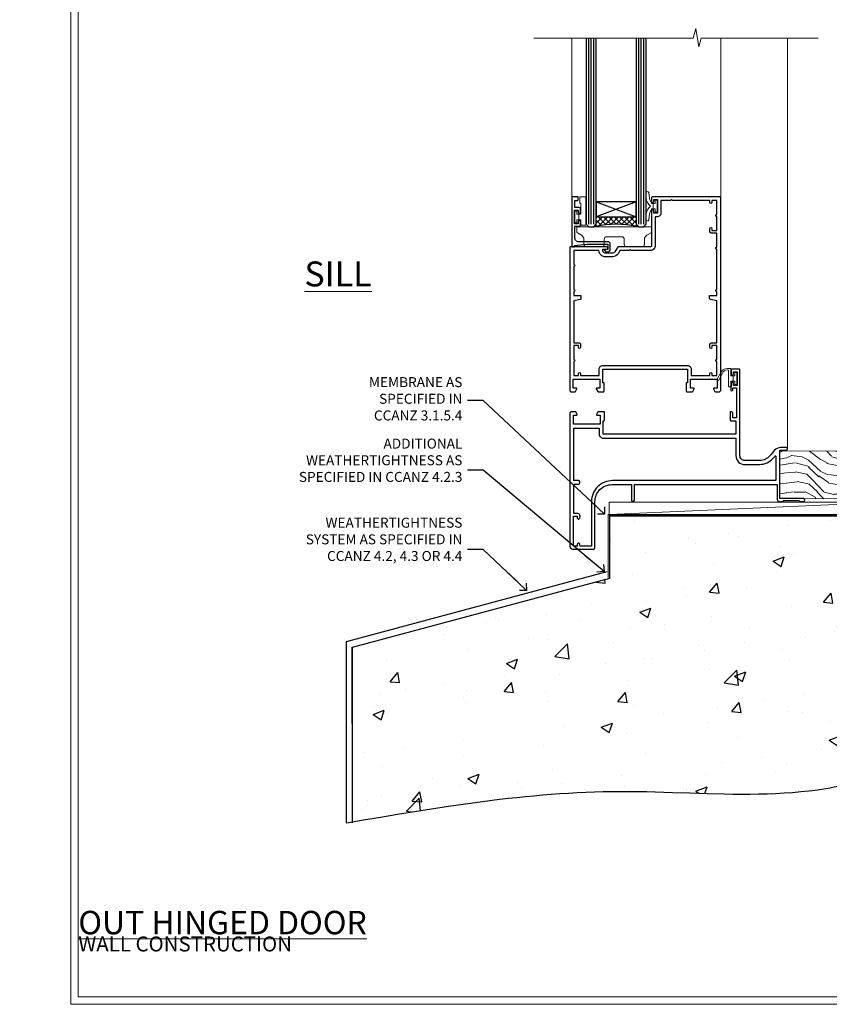
# Model space of a CAD drawing. Units: millimetres. Extents: x -1747 to 725438, y 10388 to 14293.
# Drawn here: x 7177 to 7501, y 11997 to 12391 of the extents above; entities that cross this region are included whole.
import ezdxf
from ezdxf import colors
from ezdxf.entities.mleader import LeaderData, LeaderLine
from ezdxf.math import Vec2, Vec3

# ---------------------------------------------------------------- set-up
doc = ezdxf.new("R2010")
doc.units = ezdxf.units.MM
doc.linetypes.add('CENTER', pattern=[2, 1.25, -0.25, 0.25, -0.25])
doc.linetypes.add('Dashed', pattern=[564.444447, 282.222223, -282.222223])
doc.layers.add('Aluminium Systems Ltd Joinery Detail', color=7, linetype='Continuous')
doc.layers.add('Aluminium Systems Ltd Notes', color=7, linetype='Continuous')
doc.layers.add('HARDWARE', color=8, linetype='Continuous', lineweight=5)
doc.layers.add('No Print', color=7, linetype='Continuous', plot=False)
doc.styles.add('ASL TXT 50', font='romans.shx', dxfattribs={"height": 100})
doc.styles.get("Standard").update_dxf_attribs({"font": 'arial.ttf'})

# ---------------------------------------------------------------- blocks, each defined once
blk = doc.blocks.new('Precast Wall Cladding Title')
at = {"layer": 'Aluminium Systems Ltd Joinery Detail', "lineweight": 5, "insert": (-259.17, 6.46), "char_height": 9.375, "width": 553.0825, "attachment_point": 1, "style": 'ASL TXT 50'}
blk.add_mtext('\\pi209.91303;{\\fArial|b0|i0|c0|p34;\\H0.64x;PRECAST WALL CONSTRUCTION}', dxfattribs=at)
blk = doc.blocks.new('Page Layout')
at = {"layer": 'Aluminium Systems Ltd Joinery Detail', "color": 8, "lineweight": 5}
blk.add_lwpolyline([(0, 730.13), (0, 0), (553.08, 0), (553.08, 730.13)], close=True, dxfattribs=at)
blk = doc.blocks.new('Title F1 Masonry Open Out Door')
at = {"layer": 'Aluminium Systems Ltd Joinery Detail', "lineweight": 5, "insert": (0, 50.03), "char_height": 9.375, "width": 553.0825, "attachment_point": 1, "style": 'ASL TXT 50'}
blk.add_mtext('\\pi193.98883;{\\fArial|b0|i0|c0|p34;\\LOPEN OUT HINGED DOOR}', dxfattribs=at)
blk = doc.blocks.new('_Open90')
at = {"color": 0, "linetype": 'ByBlock', "lineweight": -2}
for p, q in [((0, 0), (-2.44, 0)), ((-0.5, 0.5), (0, 0)), ((0, 0), (-0.5, -0.5))]:
    blk.add_line(p, q, dxfattribs=at)
blk = doc.blocks.new('Title F1 STD Masonry Full Height Window')
at = {"layer": 'Aluminium Systems Ltd Joinery Detail', "lineweight": 5, "insert": (0, 50.03), "char_height": 9.375, "width": 553.0825, "attachment_point": 1, "style": 'ASL TXT 50'}
blk.add_mtext('\\pi116.6259;{\\fArial|b0|i0|c0|p34;\\LFULL HEIGHT FIXED WINDOW - STANDARD FRAME}', dxfattribs=at)
blk = doc.blocks.new('45mm Strapping Floor')
at = {"layer": 'Aluminium Systems Ltd Joinery Detail'}
h = blk.add_hatch(dxfattribs=at)
h.set_pattern_fill('AR-CONC', color=256, scale=0.25)
h.set_pattern_definition([(50, (-7461.36, 214.594), (45.54617, -3.98477), [4.7625, -52.3875]), (355, (-7461.36, 214.594), (-8.81086, 47.7642), [3.81, -41.91015]), (100.45144, (-7457.564, 214.26), (36.7353, 43.77944), [4.0475, -44.52256]), (46.1842, (-7461.36, 227.294), (67.76976, -10.5106), [7.14375, -78.58125]), (96.6356, (-7455.71, 226.42), (59.35103, 61.85653), [6.07126, -66.7839]), (351.1842, (-7461.36, 227.294), (59.35103, 61.8565), [5.715, -62.86493]), (21, (-7455.01, 224.12), (37.9036, -25.5663), [4.7625, -52.3875]), (326, (-7455.01, 224.12), (15.4505, 46.047), [3.81, -41.91]), (71.45144, (-7451.85, 221.99), (53.3541, 20.4807), [4.0475, -44.52248]), (37.5, (-7461.36, 214.594), (0.77215, 21.13876), [0, -41.402, 0, -42.545, 0, -42.06875]), (7.5, (-7461.36, 214.594), (16.704916, 25.045144), [0, -24.257, 0, -40.4495, 0, -16.03375]), (327.5, (-7475.52, 214.594), (33.89765, -1.432186), [0, -15.875, 0, -49.53, 0, -65.7225]), (317.5, (-7481.87, 214.594), (37.0323, 6.35662), [0, -20.6375, 0, -32.893, 0, -46.6725])])
edge = h.paths.add_edge_path()
edge.add_spline(control_points=[(-151.8, -112.64), (-116.37, -106.55), (-45.44, -94.6), (54.58, -109.78), (120.85, -51.87), (125.21, -9.2), (127.14, 9.76)], knot_values=[2.267613, 2.267613, 2.267613, 2.267613, 110.457271, 218.713228, 288.576299, 344.497426, 344.497426, 344.497426, 344.497426], degree=3, periodic=0)
edge.add_line((127.14, 9.76), (-48.8, 9.76))
edge.add_line((-48.8, 9.76), (-48.8, -15.24))
edge.add_line((-48.8, -15.24), (-151.8, -42.83))
edge.add_line((-151.8, -42.83), (-151.8, -112.64))
at = {"layer": 'Aluminium Systems Ltd Joinery Detail', "linetype": 'Dashed'}
for p, q in [((-154.03, -40.41, -1), (-49.68, -12.45, -1)), ((-154.03, -113.03, -1), (-154.03, -40.41, -1))]:
    blk.add_line(p, q, dxfattribs=at)
at = {"layer": 'Aluminium Systems Ltd Joinery Detail', "linetype": 'Dashed', "lineweight": 5, "ltscale": 0.01, "const_width": 0.25, "elevation": -0.75}
blk.add_lwpolyline([(127.12, 9.9), (-48.93, 9.9), (-48.93, -15.14), (-151.94, -42.73), (-151.94, -73.36)], dxfattribs=at)
at = {"layer": 'Aluminium Systems Ltd Joinery Detail', "linetype": 'Dashed', "elevation": -1}
for points in [[(72.2, 9.76), (-48.8, 9.76), (-48.8, -15.24), (-151.8, -42.83), (-151.8, -113.03)], [(127.14, 9.76), (127.14, 9.76), (-48.8, 9.76)]]:
    blk.add_lwpolyline(points, dxfattribs=at)
at = {"layer": 'Aluminium Systems Ltd Joinery Detail', "linetype": 'CENTER', "lineweight": 5, "ltscale": 3, "const_width": 0.5, "elevation": 1}
blk.add_lwpolyline([(127.12, 10.3), (-49.31, 10.3), (-49.31, -14.83)], dxfattribs=at)
at = {"layer": 'Aluminium Systems Ltd Joinery Detail', "linetype": 'Dashed'}
blk.add_spline([(-154.03, -113.03, -1), (-44.29, -100.45, -1), (63.64, -92.04, -1), (115.16, -44.86, -1), (127.14, 9.76, -1)], degree=3, dxfattribs=at)
blk = doc.blocks.new('WS8G75Csk')
at = {"linetype": 'CENTER'}
blk.add_line((0, 1.5), (0, -65.56), dxfattribs=at)
for p, q in [((-3.67, -0.43), (3.67, -0.43)), ((-1.49, -3.02), (1.49, -3.02)), ((-2.05, -22.17), (0.75, -21.35)), ((-2.05, -24.56), (2.05, -23.37)), ((-1.49, -24.15), (1.49, -22.95)), ((-2.05, -26.95), (2.05, -25.76)), ((-1.49, -24.98), (1.49, -23.78)), ((-1.49, -26.54), (1.49, -25.34)), ((-1.49, -27.37), (1.49, -26.17)), ((-2.05, -29.35), (2.05, -28.15)), ((-2.05, -31.74), (2.05, -30.54)), ((-1.49, -28.93), (1.49, -27.74)), ((-1.49, -29.76), (1.49, -28.56)), ((-1.49, -31.32), (1.49, -30.13)), ((-1.49, -32.15), (1.49, -30.95)), ((-2.05, -34.13), (2.05, -32.93)), ((-2.05, -36.52), (2.05, -35.32)), ((-1.49, -33.71), (1.49, -32.52)), ((-1.49, -34.54), (1.49, -33.35)), ((-1.49, -36.11), (1.49, -34.91)), ((-2.05, -38.91), (2.05, -37.72)), ((-1.49, -36.93), (1.49, -35.74)), ((-1.49, -38.5), (1.49, -37.3)), ((-1.49, -39.33), (1.49, -38.13)), ((-2.05, -41.3), (2.05, -40.11)), ((-2.05, -43.7), (2.05, -42.5)), ((-1.49, -40.89), (1.49, -39.69)), ((-1.49, -41.72), (1.49, -40.52)), ((-1.49, -43.28), (1.49, -42.09)), ((-1.49, -44.11), (1.49, -42.91)), ((-2.05, -46.09), (2.05, -44.89)), ((-2.05, -48.48), (2.05, -47.28)), ((-1.49, -45.67), (1.49, -44.48)), ((-1.49, -46.5), (1.49, -45.3)), ((-1.49, -48.06), (1.49, -46.87)), ((-2.05, -50.87), (2.05, -49.67)), ((-1.49, -48.89), (1.49, -47.7)), ((-1.49, -50.46), (1.49, -49.26)), ((-1.49, -51.28), (1.49, -50.09)), ((-2.05, -53.26), (2.05, -52.07)), ((-2.05, -55.65), (2.05, -54.46)), ((-1.49, -52.85), (1.49, -51.65)), ((-1.49, -53.68), (1.49, -52.48)), ((-1.49, -55.24), (1.49, -54.04)), ((-1.49, -56.07), (1.49, -54.87)), ((-2.05, -58.05), (2.05, -56.85)), ((-1.49, -57.63), (1.49, -56.44)), ((-1.49, -58.46), (1.49, -57.26)), ((-1.12, -59.87), (1.39, -58.87)), ((-1.43, -60.25), (1.77, -59.32)), ((-0.92, -60.62), (1.14, -59.8)), ((-0.23, -62.3), (0.77, -62.01))]:
    blk.add_line(p, q)
blk.add_lwpolyline([(-0.92, -60.62), (-1.43, -60.25), (-1.12, -59.87), (-1.49, -58.48), (-1.49, -58.46), (-2.05, -58.05), (-1.49, -57.63), (-1.49, -56.07), (-2.05, -55.65), (-1.49, -55.24), (-1.49, -53.68), (-2.05, -53.26), (-1.49, -52.85), (-1.49, -51.28), (-2.05, -50.87), (-1.49, -50.46), (-1.49, -48.89), (-2.05, -48.48), (-1.49, -48.06), (-1.49, -46.5), (-2.05, -46.09), (-1.49, -45.67), (-1.49, -44.11), (-2.05, -43.7), (-1.49, -43.28), (-1.49, -41.72), (-2.05, -41.3), (-1.49, -40.89), (-1.49, -39.33), (-2.05, -38.91), (-1.49, -38.5), (-1.49, -36.93), (-2.05, -36.52), (-1.49, -36.11), (-1.49, -34.54), (-2.05, -34.13), (-1.49, -33.71), (-1.49, -32.15), (-2.05, -31.74), (-1.49, -31.32), (-1.49, -29.76), (-2.05, -29.35), (-1.49, -28.93), (-1.49, -27.37), (-2.05, -26.95), (-1.49, -26.54), (-1.49, -24.98), (-2.05, -24.56), (-1.49, -24.15), (-1.49, -22.58), (-2.05, -22.17), (-1.49, -21.76), (-1.49, -3.02), (-3.67, -0.43), (-3.31, 0), (3.31, 0), (3.67, -0.43), (1.49, -3.02), (1.49, -22.95), (2.05, -23.37), (1.49, -23.78), (1.49, -25.34), (2.05, -25.76), (1.49, -26.17), (1.49, -27.74), (2.05, -28.15), (1.49, -28.56), (1.49, -30.13), (2.05, -30.54), (1.49, -30.95), (1.49, -32.52), (2.05, -32.93), (1.49, -33.35), (1.49, -34.91), (2.05, -35.32), (1.49, -35.74), (1.49, -37.3), (2.05, -37.72), (1.49, -38.13), (1.49, -39.69), (2.05, -40.11), (1.49, -40.52), (1.49, -42.09), (2.05, -42.5), (1.49, -42.91), (1.49, -44.48), (2.05, -44.89), (1.49, -45.3), (1.49, -46.87), (2.05, -47.28), (1.49, -47.7), (1.49, -49.26), (2.05, -49.67), (1.49, -50.09), (1.49, -51.65), (2.05, -52.07), (1.49, -52.48), (1.49, -54.04), (2.05, -54.46), (1.49, -54.87), (1.49, -56.44), (2.05, -56.85), (1.49, -57.26), (1.49, -58.48), (1.39, -58.87), (1.77, -59.32), (1.14, -59.8), (0.67, -61.55), (0.77, -62.01), (0.43, -62.47), (0, -64.06)], close=True)
for points in [[(-1.49, -21.76), (0.75, -21.35), (-1.49, -22.58)], [(0.67, -61.55), (-0.23, -62.3), (0.43, -62.47)]]:
    blk.add_lwpolyline(points)
blk = doc.blocks.new('Precast Wall F1B Masonry Floor Liner HG Door')
at = {"layer": 'Aluminium Systems Ltd Joinery Detail', "lineweight": 5}
h = blk.add_hatch(dxfattribs=at)
h.set_pattern_fill('WOOD-3', color=256, scale=97.5, angle=30, style=0, pattern_type=2)
h.set_pattern_definition([(4.7636, (1693.2326, -7260.3257), (-330.0000284, -29.999746), [3.61248, -357.63537]), (348.6901, (1696.8326, -7260.0257), (120.0000226, -29.999929), [4.58913, -148.38147]), (315, (1701.333, -7260.926), (-3e-14, -30.00001), [3.39411, -39.03228]), (313.1524, (1703.7326, -7263.3257), (420.00008502, -449.99992613), [6.57951, -651.37185]), (347.0054, (1708.2326, -7268.1257), (-270.000023, 59.9999273), [4.00251, -396.24741]), (360, (1712.133, -7269.026), (30, -30), [7.5, -22.5]), (9.4623, (1719.6326, -7269.0257), (-150.0000232, -29.9999442), [3.64965, -178.83321]), (5.7106, (1693.2326, -7268.4257), (-269.9999827, -30.0000394), [3.01497, -298.48131]), (360, (1696.233, -7268.126), (30, -30), [4.5, -25.5]), (331.6992, (1700.7326, -7268.1257), (329.9998536, -180.0002662), [4.42944, -438.51525]), (307.875, (1704.6326, -7270.2257), (-120.00005595, 149.999973), [6.84105, -335.21157]), (320.7106, (1708.8326, -7275.6257), (180.0000192, -149.99998896), [4.26381, -422.11632]), (353.6598, (1712.1326, -7278.3257), (239.9999821, -30.0000474), [5.43324, -266.22831]), (11.8887, (1717.5326, -7278.9257), (-419.99991903, -90.00031606), [5.82495, -576.66969]), (6.7098, (1693.2326, -7277.7257), (270.00002993, 29.99981644), [5.13516, -508.3821]), (356.6335, (1698.3326, -7277.1257), (479.99997966, -30.0003289), [5.10882, -505.77279]), (326.3099, (1703.433, -7277.426), (-59.999987, 30.00004), [5.40834, -102.75822]), (312.5104, (1707.9326, -7280.4257), (299.99972155, -330.0002602), [4.88364, -483.48096]), (345.0686, (1711.2326, -7284.0257), (330.00001605, -89.9999086), [4.65726, -461.06799]), (360, (1715.733, -7285.226), (30, -30), [3.6, -26.4]), (12.9946, (1719.3326, -7285.2257), (270.000023, 59.9999273), [4.00251, -396.24741]), (360, (1702.533, -7255.226), (30, -30), [0, -30]), (136.8476, (1706.7326, -7259.7257), (449.99992613, -420.00008502), [6.57951, -651.37185]), (153.4349, (1701.933, -7285.226), (-29.999975, 30.00004), [2.68329, -64.39875]), (171.8699, (1699.5326, -7284.0257), (-179.9999933, 29.9999807), [4.24263, -207.88938]), (203.1986, (1695.3326, -7283.4257), (-149.999992, -60.0000398), [2.28474, -226.18845]), (333.4349, (1706.733, -7259.726), (29.999975, -30.00004), [3.35409, -63.72795]), (353.2902, (1709.7326, -7261.2257), (-270.00002993, 29.99981644), [5.13516, -508.3821]), (10.1247, (1714.8326, -7261.8257), (509.99996369, 90.00025766), [8.53287, -844.75488]), (10.3048, (1693.2326, -7257.0257), (180.0000288, 29.9998463), [3.35409, -332.05608]), (344.4759, (1696.5326, -7256.4257), (-330.00003074, 89.99993333), [5.60445, -554.84178]), (317.1211, (1701.9326, -7257.9257), (-390.0000238, 359.9999926), [5.7315, -567.41769]), (325.3048, (1706.1326, -7261.8257), (299.99982777, -210.0002583), [4.74342, -469.59822]), (350.5377, (1710.0326, -7264.5257), (150.0000232, -29.9999442), [5.47449, -177.0084]), (6.5819, (1715.4326, -7265.4257), (-510.00004314, -59.99960101), [7.85175, -777.3234]), (8.1301, (1693.2326, -7264.5257), (-179.9999933, -29.9999807), [4.24263, -207.88938]), (348.6901, (1697.4326, -7263.9257), (120.0000226, -29.999929), [4.58913, -148.38147]), (317.4896, (1701.9326, -7264.8257), (-330.0002602, 299.99972155), [4.88364, -483.48096]), (315, (1705.533, -7268.126), (-3e-14, -30.00001), [5.51544, -36.91098]), (342.646, (1709.4326, -7272.0257), (-390.00006057, 119.99983507), [5.02893, -497.86272]), (3.3665, (1714.2326, -7273.5257), (-479.99997966, -30.0003289), [5.10882, -505.77279]), (17.1027, (1719.3326, -7273.2257), (300.0000519, 89.9998648), [4.08045, -403.96368]), (8.7462, (1693.2326, -7272.0257), (209.9999801, 30.0001259), [3.94587, -390.64251]), (345.0686, (1697.1326, -7271.4257), (330.00001605, -89.9999086), [4.65726, -461.06799]), (327.9946, (1701.6326, -7272.6257), (-149.9999683, 90.0000332), [5.6604, -277.35906]), (310.1009, (1706.4326, -7275.6257), (-329.9999418, 390.00005789), [7.45185, -737.7327]), (344.0546, (1711.2326, -7281.3257), (-120.0000038, 29.9999967), [4.36806, -214.03524]), (6.009, (1715.4326, -7282.5257), (299.99999253, 29.99997952), [5.7315, -567.41769]), (23.1986, (1721.1326, -7281.9257), (149.999992, 60.0000398), [2.28474, -226.18845]), (9.4623, (1693.2326, -7281.0257), (-150.0000232, -29.9999442), [3.64965, -178.83321]), (349.992, (1696.8326, -7280.4257), (329.99998664, -60.00010416), [5.17881, -512.7015]), (322.5946, (1701.9326, -7281.3257), (389.99977395, -300.00029858), [6.42027, -635.60775]), (330.9454, (1707.0326, -7255.2257), (210.0000115, -120.0000008), [3.08868, -305.78022]), (349.2157, (1709.7326, -7256.7257), (-479.9999851, 90.0000165), [6.41328, -634.91349]), (7.125, (1716.0326, -7257.9257), (-210.0000114, -29.9999485), [7.25604, -234.6117])])
h.paths.add_polyline_path([(83.72, 17.16), (81.84, 18.93), (0, 19.08), (0, 0), (61.13, -0.16), (73.34, -0.16), (83.28, -0.16), (83.72, 0.26)])
at = {"layer": 'Aluminium Systems Ltd Joinery Detail'}
h = blk.add_hatch(dxfattribs=at)
h.set_pattern_fill('GRAVEL', color=256, scale=0.2)
h.set_pattern_definition([(228.0127875, (-4358.0342, -212.4193), (-40.640000003, -45.719999997), [0.683443, -67.660967]), (184.969741, (-4358.4914, -212.92732), (60.959999976, 5.080000289), [1.1728094, -116.108098]), (132.510447, (-4359.6598, -213.02892), (50.800000021, -55.87999998), [0.826963, -81.8694456]), (267.273689, (-4361.641, -214.29892), (5.08000001, 101.6), [1.068009, -105.732875]), (292.833654, (-4361.6918, -215.36572), (-25.400000002, 60.959999999), [1.0472674, -103.6796155]), (357.273689, (-4361.2854, -216.33092), (-101.6, 5.08000001), [1.068009, -105.732875]), (37.6942405, (-4360.2186, -216.38172), (-66.039999997, -50.800000004), [1.4123873, -139.8262306]), (72.2553284, (-4359.101, -215.51812), (35.5600000096, 111.759999997), [1.333439, -132.010513]), (121.4295656, (-4358.6946, -214.24812), (-40.640000006, 66.039999996), [1.071626, -106.0910914]), (175.236358, (-4359.2534, -213.3337), (55.88, -5.08000001), [1.2234266, -59.947874]), (222.397438, (-4360.4726, -213.23212), (-60.959999998, -55.880000002), [1.582156, -156.633545]), (138.814075, (-4356.6118, -214.3497), (-35.56, 30.48), [0.540009, -53.4611316]), (171.4692344, (-4357.0182, -213.99412), (66.040000002, -10.159999988), [1.027364, -101.709278]), (225, (-4358.0342, -213.8417), (-7e-16, -5.08), [0.7184187, -6.465786]), (203.19859, (-4358.3898, -213.2321), (25.4, 10.16), [0.3868826, -38.301245]), (291.80141, (-4358.7454, -213.3845), (-5.08, 15.24), [0.547131, -26.809506]), (30.963757, (-4358.5422, -213.8925), (15.24, 10.16), [0.8886393, -28.7325963]), (161.56505, (-4357.7802, -213.4353), (10.16, -5.08), [0.642574, -15.421796]), (16.38954, (-4361.6918, -213.38452), (50.8, 15.24), [0.900176, -89.1176533]), (70.346176, (-4360.8282, -213.13052), (-20.320000002, -55.88), [0.755198, -74.7644314]), (293.19859, (-4357.7802, -212.4193), (-10.16, 25.4), [0.77376, -37.914367]), (343.61046, (-4357.4754, -213.13052), (-50.800000001, 15.239999996), [0.900176, -89.1176533]), (339.443955, (-4361.6918, -216.5341), (-25.4, 10.16), [0.8680704, -42.5354686]), (294.775141, (-4360.879, -216.8389), (-25.40000003, 55.879999986), [0.727344, -72.007187]), (66.80141, (-4357.7294, -217.4993), (10.16, 25.4), [0.77376, -37.914367]), (17.354025, (-4357.4246, -216.78812), (-66.039999999, -20.320000004), [0.8515655, -84.304752]), (69.443955, (-4360.2186, -217.4993), (-10.16, -25.4), [0.434035, -42.969504]), (101.309932, (-4358.0342, -217.4993), (-5.08, 20.32), [0.259029, -25.64399]), (165.963757, (-4358.085, -217.2453), (15.24, -5.08), [1.0472674, -19.898109]), (186.009006, (-4359.101, -216.99132), (50.8, 5.080000003), [0.970534, -96.08273]), (303.690068, (-4358.5422, -214.3497), (-5.08, 10.16), [0.732648, -17.583553]), (353.1572266, (-4358.1358, -214.95932), (86.3600000005, -10.1599999955), [1.2791135, -126.632018]), (60.945396, (-4356.8658, -215.1117), (-20.32, -35.56), [0.5230165, -51.7787846]), (90, (-4356.612, -214.6545), (-5.08, 5.08), [0.3048, -4.7752]), (120.256437, (-4359.2026, -216.8389), (20.319999998, -35.56), [0.705734, -69.8678815]), (48.0127875, (-4359.5582, -216.2293), (40.640000003, 45.719999997), [1.366886, -66.9775244]), (0, (-4358.644, -215.2133), (5.08, 5.08), [1.3208, -3.7592]), (325.3048465, (-4357.323, -215.21332), (50.80000002, -35.559999973), [0.803219, -79.5186334]), (254.054604, (-4356.6626, -215.6705), (-5.08, -20.32), [0.739658, -36.2433]), (207.6459754, (-4356.8658, -216.38172), (-96.520000004, -50.799999993), [1.20429, -119.224929]), (175.4260787, (-4357.9326, -216.94052), (-66.04, 5.08), [1.274059, -126.131693])])
h.paths.add_polyline_path([(107.71, -6.36), (107.71, 3.64), (84.05, 3.64), (84.05, -6.36)])
at = {"layer": 'Aluminium Systems Ltd Joinery Detail', "lineweight": 5}
h = blk.add_hatch(dxfattribs=at)
h.set_pattern_fill('HONEY', color=256, scale=0.221113, angle=360, style=0)
h.set_pattern_definition([(0, (-472.5992, -267.4758), (1.0530483, 0.60797756), [0.7020322, -1.4040644]), (120, (-472.5992, -267.4758), (-1.05304816, 0.6079778), [0.7020322, -1.4040644]), (60, (-472.5992, -267.4758), (1e-07, 1.21595534), [-1.4040644, 0.7020322])])
edge = h.paths.add_edge_path()
edge.add_arc((47.73, -3.79), 2.5, 0, 180)
edge.add_arc((47.73, -3.79), 2.5, 180, 360)
h = blk.add_hatch(dxfattribs=at)
h.set_pattern_fill('NET', color=256, scale=0.442225, angle=225, style=0)
h.set_pattern_definition([(315, (-1840.0585, 4374.2872), (-0.99282344, -0.99282344), []), (225, (-1840.0585, 4374.2872), (-0.99282344, 0.99282344), [])])
edge = h.paths.add_edge_path()
edge.add_line((59.33, -6.35), (48.59, -6.36))
edge.add_arc((47.75, -3.89), 2.6, -71.2564, 76.9454)
edge.add_line((48.34, -1.36), (59.38, -1.36))
edge.add_arc((61.28, -3.87), 3.15, 127.1389, 231.8374)
at = {"layer": 'Aluminium Systems Ltd Joinery Detail'}
for p, q in [((86.93, 6.67, -1), (85.06, 19.18, -1)), ((87.24, 6.67, -1), (85.55, 19.18, -1)), ((87.52, 6.67, -1), (85.99, 19.18, -1)), ((87.95, 6.67, -1), (86.68, 19.18, -1)), ((88.47, 6.67, -1), (87.52, 19.18, -1)), ((88.62, 6.67, -1), (89.08, 19.18, -1)), ((89.16, 6.67, -1), (89.92, 19.18, -1)), ((89.6, 6.67, -1), (90.62, 19.18, -1)), ((89.88, 6.67, -1), (91.07, 19.18, -1)), ((90.2, 6.67, -1), (91.57, 19.18, -1)), ((93.43, 6.67, -1), (91.57, 19.18, -1)), ((93.74, 6.67, -1), (92.06, 19.18, -1)), ((94.02, 6.67, -1), (92.5, 19.18, -1)), ((94.45, 6.67, -1), (93.19, 19.18, -1)), ((94.98, 6.67, -1), (94.02, 19.18, -1)), ((95.13, 6.67, -1), (95.59, 19.18, -1)), ((95.66, 6.67, -1), (96.43, 19.18, -1)), ((96.11, 6.67, -1), (97.13, 19.18, -1)), ((96.39, 6.67, -1), (97.57, 19.18, -1)), ((96.7, 6.67, -1), (98.07, 19.18, -1)), ((99.94, 6.67, -1), (98.07, 19.18, -1)), ((100.25, 6.67, -1), (98.56, 19.18, -1)), ((100.53, 6.67, -1), (99.01, 19.18, -1)), ((100.96, 6.67, -1), (99.69, 19.18, -1)), ((101.48, 6.67, -1), (100.53, 19.18, -1)), ((101.64, 6.67, -1), (102.09, 19.18, -1)), ((102.17, 6.67, -1), (102.94, 19.18, -1)), ((102.61, 6.67, -1), (103.63, 19.18, -1)), ((102.89, 6.67, -1), (104.08, 19.18, -1)), ((103.21, 6.67, -1), (104.58, 19.18, -1)), ((106.44, 6.67, -1), (104.58, 19.18, -1)), ((106.75, 6.67, -1), (105.07, 19.18, -1)), ((107.03, 6.67, -1), (105.51, 19.18, -1)), ((107.47, 6.67, -1), (106.2, 19.18, -1)), ((107.76, 9.64, -1), (107.03, 19.18, -1))]:
    blk.add_line(p, q, dxfattribs=at)
at = {"layer": 'Aluminium Systems Ltd Joinery Detail', "lineweight": 5}
blk.add_line((-68.28, -6.36), (44.37, -1.36), dxfattribs=at)
for points in [[(83.28, -0.16), (73.34, -0.16), (61.13, -0.16), (0, 0), (0, 19.08), (81.84, 18.93), (83.72, 17.16), (83.72, 0.26)], [(-68.28, -6.36), (44.37, -6.36), (44.37, -1.36), (-68.28, -1.36)]]:
    blk.add_lwpolyline(points, close=True, dxfattribs=at)
at = {"layer": 'Aluminium Systems Ltd Joinery Detail', "elevation": -1}
for points in [[(84.07, 19.18), (107.76, 19.18), (107.76, 3.64), (84.07, 3.64)], [(84.07, 3.64), (107.76, 3.64), (107.76, 6.67), (84.07, 6.67)], [(84.05, -6.36), (107.71, -6.36), (107.71, 3.64), (84.05, 3.64)]]:
    blk.add_lwpolyline(points, close=True, dxfattribs=at)
at = {"layer": 'Aluminium Systems Ltd Joinery Detail', "lineweight": 5, "elevation": -1}
blk.add_lwpolyline([(48.31, -6.36), (59.33, -6.35, -0.491511), (59.38, -1.36), (48.34, -1.36, -0.810102)], format="xyb", close=True, dxfattribs=at)
at = {"layer": 'Aluminium Systems Ltd Joinery Detail', "lineweight": 5, "ltscale": 0.12}
blk.add_circle((47.73, -3.79, -1), 2.5, dxfattribs=at)
at = {"layer": 'Aluminium Systems Ltd Joinery Detail'}
blk.add_blockref('WS8G75Csk', (42.17, 14.48, -1), dxfattribs=at)
blk = doc.blocks.new('10F513-22675')
at = {"flags": 128}
for points in [[(85.4, -35.6), (91.6, -35.6), (91.85, -35.85, 0.198912), (92.21, -36), (93.4, -36, 1), (93.4, -34.8), (84, -34.8), (84, -15.4), (86.5, -15.4, 1), (86.5, -14.4), (84.2, -14.4, 0.221695), (81.9, -15.47), (80.89, -16.67, -0.041739), (79.13, -18.45, -0.135557), (77.11, -19.39, -0.041739), (74.61, -19.6), (70, -19.6, -0.414214), (68, -17.6), (68, 16.7, 0.414214), (67.7, 17), (65, 17, 0.414214), (64.5, 16.5), (64.5, 15.2, 1), (65.4, 15.2), (65.4, 16), (66.9, 16), (66.9, 10.5), (65.4, 10.5), (65.4, 11.3, 1), (64.5, 11.3), (64.5, 10.03, 0.182675), (64.3, 9.5), (64.3, 8.7, 1), (65.1, 8.7), (65.1, 9.5), (66.6, 9.5), (66.6, -2.5), (65.1, -2.5), (65.1, -0.5, 0.414214), (64.6, 0), (64.3, 0, 0.414214), (64.1, -0.2), (64.1, -3.4, 0.414214), (64.3, -3.6), (66.4, -3.6), (66.4, -9), (13.3, -9), (13.3, -3.6), (13.6, -3.6, 0.414214), (13.8, -3.4), (13.8, -0.2, 0.414214), (13.6, 0), (11.38, 0, 0.267949), (11.2, -0.1), (10.63, -1.1, 0.57735), (10.8, -1.4), (12.1, -1.4), (12.1, -5), (1.4, -5), (1.4, -1.4), (2.7, -1.4, 0.57735), (2.87, -1.1), (2.3, -0.1, 0.267949), (2.12, 0), (0.5, 0, 0.414214), (0, -0.5), (0, -54, 0.414214), (1, -55), (9.5, -55, 0.414214), (10, -54.5), (10, -36, -0.414214), (16.8, -29.2), (24.65, -29.2), (24.65, -35.45, 1), (25.75, -35.45), (25.75, -29.2), (82.9, -29.2), (82.9, -35, 0.414214), (83.9, -36), (84.79, -36, 0.198912), (85.15, -35.85)], [(8.6, -53.8), (4.03, -53.8), (3.89, -53.01, 1), (2.91, -53.19), (3.02, -53.8), (1.4, -53.8), (1.4, -41.8), (3.02, -41.8), (2.91, -42.41, 1), (3.89, -42.59), (4.02, -41.86, 0.466308), (3.13, -40.8), (1.6, -40.8), (1.6, -29), (3.4, -29, 0.414214), (3.9, -28.5), (3.9, -28.1, 0.414214), (3.4, -27.6), (1.6, -27.6), (1.6, -6.6), (11.7, -6.6), (11.7, -9, 0.414214), (13.3, -10.6), (66.4, -10.6), (66.4, -17.6, 0.414214), (70, -21.2), (74.61, -21.2, 0.041739), (77.37, -20.97, 0.135557), (80.17, -19.66, 0.040067), (82.05, -17.79, -0.697722), (82.4, -17.91), (82.4, -27.6), (17, -27.6, 0.414214), (8.6, -36)]]:
    blk.add_lwpolyline(points, format="xyb", close=True, dxfattribs=at)
blk = doc.blocks.new('BS055')
blk.add_lwpolyline([(-1.74, 1.5, 0.281117), (-3.87, 0.2), (-5.29, -2.56, -1), (-5.91, -2.24), (-4.52, 0.47, -0.281117), (-1.85, 2.1), (-0.75, 2.1, -0.414272), (-0.45, 1.8), (-0.45, -0.85), (0.4, -0.85), (0.4, -3.05), (-0.45, -3.05), (-0.45, -4.9, -0.414214), (-0.75, -5.2), (-1.15, -5.2, -0.414214), (-1.45, -4.9), (-1.45, 1.3, 0.414214), (-1.65, 1.5)], format="xyb", close=True)
blk.add_lwpolyline([(0.4, -3.05), (1.15, -3.05), (1.15, -4.1, 0.414214), (1.4, -4.35), (1.7, -4.35, 0.414214), (1.95, -4.1), (1.95, 0.2, 0.414214), (1.7, 0.45), (1.4, 0.45, 0.414214), (1.15, 0.2), (1.15, -0.85), (0.4, -0.85)], format="xyb")
blk = doc.blocks.new('GB004')
blk.add_lwpolyline([(-11, 1, 0.414214), (-10, 0), (-3.9, 0, 0.414214), (-2.9, 1), (-2.9, 2.9, -0.267949), (-1.9, 4.63), (-0.25, 5.58, 0.267949), (0, 6.02), (0, 7.5, 0.414214), (-0.5, 8), (-29.5, 8, 0.414214), (-30, 7.5), (-30, 6.02, 0.267949), (-29.75, 5.58), (-28.1, 4.63, -0.267949), (-27.1, 2.9), (-27.1, 1, 0.414214), (-26.1, 0), (-20, 0, 0.414214), (-19, 1), (-19, 3, -0.414214), (-18, 4), (-12, 4, -0.414214), (-11, 3)], format="xyb", close=True)
blk = doc.blocks.new('BS020-Comp')
blk.add_lwpolyline([(0.4, -0.85), (-0.35, -0.85), (-0.35, -0.36, 0.221673), (-0.44, -0.17, -0.187564), (-1.14, 1.1), (-1.45, 3.52, 0.936585), (-2.45, 3.45), (-2.45, 1.36, 0.241598), (-0.75, -1.95, 0.241598), (-2.45, -5.26), (-2.45, -7.35, 0.936585), (-1.45, -7.42), (-1.14, -5, -0.187564), (-0.44, -3.73, 0.221673), (-0.35, -3.54), (-0.35, -3.05), (0.4, -3.05)], format="xyb", close=True)
blk.add_lwpolyline([(0.4, -3.05), (1.15, -3.05), (1.15, -4.1, 0.414214), (1.4, -4.35), (1.7, -4.35, 0.414214), (1.95, -4.1), (1.95, 0.2, 0.414214), (1.7, 0.45), (1.4, 0.45, 0.414214), (1.15, 0.2), (1.15, -0.85), (0.4, -0.85)], format="xyb")
blk = doc.blocks.new('10B116-22519')
at = {"flags": 128}
blk.add_lwpolyline([(-13.1, 0.5, 0.414214), (-12.9, 0.7), (-12.9, 1), (-7.9, 1.5), (0.5, 1.5), (0.5, -0.55), (-0.8, -0.55, 0.668179), (-0.94, -0.89), (-0.44, -1.39, 0.198912), (-0.3, -1.45), (0.5, -1.45, 0.414214), (1.4, -0.55), (1.4, 1.6, 0.414214), (0.5, 2.5), (-11.2, 2.5, -0.414214), (-12.7, 4), (-12.7, 8.7), (-11, 8.7, 0.414214), (-10.5, 9.2), (-10.5, 10.5, 1), (-11.4, 10.5), (-11.4, 9.7), (-12.9, 9.7), (-12.9, 15.2), (-11.4, 15.2), (-11.4, 14.4, 1), (-10.5, 14.4), (-10.5, 15.7, 0.414214), (-11, 16.2), (-12.8, 16.2), (-12.8, 19.1), (-11.7, 19.1, 0.414214), (-11.4, 19.4), (-11.4, 20.2, 0.414214), (-11.7, 20.5), (-13.7, 20.5, 0.414214), (-14, 20.2), (-14, 0.7, 0.414214), (-13.8, 0.5)], format="xyb", close=True, dxfattribs=at)
blk = doc.blocks.new('BS024')
at = {"color": 1}
blk.add_lwpolyline([(-0.4, -3.05), (-0.4, -0.85), (0.45, -0.85), (0.45, 3.6), (0.25, 3.6, -0.414214), (-0.05, 3.9), (-0.05, 5.8, -0.414214), (0.25, 6.1), (2.15, 6.1, -0.414214), (2.45, 5.8), (2.45, -5, -0.414214), (2.2, -5.25), (0.7, -5.25, -0.414214), (0.45, -5), (0.45, -3.05)], format="xyb", close=True, dxfattribs=at)
blk.add_lwpolyline([(-0.4, -3.05), (-1.15, -3.05), (-1.15, -4.1, -0.414214), (-1.4, -4.35), (-1.7, -4.35, -0.414214), (-1.95, -4.1), (-1.95, 0.2, -0.414214), (-1.7, 0.45), (-1.4, 0.45, -0.414214), (-1.15, 0.2), (-1.15, -0.85), (-0.4, -0.85)], format="xyb", dxfattribs=at)
blk = doc.blocks.new('10P514-22644')
at = {"flags": 128}
blk.add_lwpolyline([(-7.25, -5.8, 0.57735), (-7.42, -6.1), (-6.85, -7.1, 0.267949), (-6.67, -7.2), (-5.05, -7.2, 0.414214), (-4.55, -6.7), (-4.55, 70.3, 0.414214), (-5.05, 70.8), (-31.75, 70.8, 0.414214), (-32.25, 70.3), (-32.25, 69, 1), (-31.35, 69), (-31.35, 69.8), (-29.85, 69.8), (-29.85, 64.3), (-31.35, 64.3), (-31.35, 65.1, 1), (-32.25, 65.1), (-32.25, 51.3, -0.414214), (-32.75, 50.8), (-45.46, 50.8, 0.267949), (-45.89, 50.55), (-46.9, 48.8, -0.267949), (-47.77, 48.3), (-50.75, 48.3, -0.414214), (-51.75, 49.3), (-51.75, 49.8), (-50.25, 49.8, 1), (-50.25, 50.8), (-64.65, 50.8, 0.414214), (-64.95, 50.5), (-64.95, -6.7, 0.414214), (-64.45, -7.2), (-62.83, -7.2, 0.267949), (-62.65, -7.1), (-62.08, -6.1, 0.57735), (-62.25, -5.8), (-63.55, -5.8), (-63.55, -2.2), (-52.85, -2.2), (-52.85, -5.8), (-54.15, -5.8, 0.57735), (-54.32, -6.1), (-53.75, -7.1, 0.267949), (-53.57, -7.2), (-51.35, -7.2, 0.414214), (-51.15, -7), (-51.15, -3.8, 0.414214), (-51.35, -3.6), (-51.65, -3.6), (-51.65, 1.8), (-17.85, 1.8), (-17.85, -3.6), (-18.15, -3.6, 0.414214), (-18.35, -3.8), (-18.35, -7, 0.414214), (-18.15, -7.2), (-15.93, -7.2, 0.267949), (-15.75, -7.1), (-15.18, -6.1, 0.57735), (-15.35, -5.8), (-16.65, -5.8), (-16.65, -2.2), (-5.95, -2.2), (-5.95, -5.8)], format="xyb", close=True, dxfattribs=at)
blk.add_lwpolyline([(-8.85, 68.5), (-8.85, 69.3), (-23.85, 69.3), (-24.25, 69.7), (-24.65, 69.3), (-28.45, 69.3), (-28.45, 64.3, -0.414214), (-29.95, 62.8), (-30.75, 62.8), (-30.75, 51.3, -0.414214), (-32.75, 49.3), (-40.35, 49.3), (-40.75, 49.7), (-41.15, 49.3), (-44.88, 49.3), (-45.61, 48.05, -0.267949), (-47.77, 46.8), (-50.75, 46.8, -0.414214), (-53.25, 49.3), (-63.35, 49.3), (-63.35, 43.7, -1), (-63.35, 42.9), (-63.35, 33.7, -1), (-63.35, 32.9), (-63.35, 31.3), (-60.65, 31.3, -0.414214), (-60.45, 31.1), (-60.45, 30.19, -0.344151), (-60.83, 29.71), (-63.35, 29.13), (-63.35, 12.3), (-61.15, 12.3, -0.414214), (-60.65, 11.8), (-60.65, 10.5, -1), (-61.45, 10.5), (-61.45, 11.3), (-63.35, 11.3), (-63.35, 5.7, -1), (-63.35, 4.9), (-63.35, -0.7), (-61.45, -0.7), (-61.45, 0.1, -1), (-60.65, 0.1), (-60.65, -0.7), (-53.15, -0.7), (-53.15, 1.8, -0.414214), (-51.65, 3.3), (-17.85, 3.3, -0.414214), (-16.35, 1.8), (-16.35, -0.7), (-8.85, -0.7), (-8.85, 0.1, -1), (-8.05, 0.1), (-8.05, -0.7), (-6.15, -0.7), (-6.15, 4.9, -1), (-6.15, 5.7), (-6.15, 11.3), (-8.05, 11.3), (-8.05, 10.5, -1), (-8.85, 10.5), (-8.85, 11.8, -0.414214), (-8.35, 12.3), (-6.15, 12.3), (-6.15, 29.13), (-8.67, 29.71, -0.344151), (-9.05, 30.19), (-9.05, 31.1, -0.414214), (-8.85, 31.3), (-6.15, 31.3), (-6.15, 32.9, -1), (-6.15, 33.7), (-6.15, 49.9, -1), (-6.15, 50.7), (-6.15, 56.3), (-8.35, 56.3, -0.414214), (-8.85, 56.8), (-8.85, 58.1, -1), (-8.05, 58.1), (-8.05, 57.3), (-6.15, 57.3), (-6.15, 62.9, -1), (-6.15, 63.7), (-6.15, 69.3), (-8.05, 69.3), (-8.05, 68.5, -1)], format="xyb", close=True)
blk = doc.blocks.new('F1 HD Open Out Sill')
at = {"linetype": 'Continuous', "lineweight": 5}
for p, q in [((-48.04, 175.5, 0.06), (-48.04, 111.73, 1)), ((11.66, 175.32, 0), (11.66, 111.53, 1))]:
    blk.add_line(p, q, dxfattribs=at)
for p, q in [((-42.24, 175.5, 1), (-42.24, 101.03, 1)), ((-38.24, 101.03, 1), (-38.24, 175.5, 1)), ((-22.24, 175.5, 1), (-22.24, 101.03, 1)), ((-18.24, 101.03, 1), (-18.24, 175.5, 1)), ((-22.24, 110.03, 1), (-38.24, 110.03, 1)), ((-38.24, 110.03, 1), (-38.24, 104.03, 1)), ((-22.24, 104.03, 1), (-22.24, 110.03, 1)), ((-38.24, 104.03, 1), (-22.24, 104.03, 1)), ((-42.24, 101.03, 1), (-41.24, 100.03, 1)), ((-41.24, 100.03, 1), (-39.24, 100.03, 1)), ((-39.24, 100.03, 1), (-38.24, 101.03, 1)), ((-22.24, 101.03, 1), (-21.24, 100.03, 1)), ((-21.24, 100.03, 1), (-19.24, 100.03, 1)), ((-19.24, 100.03, 1), (-18.24, 101.03, 1))]:
    blk.add_line(p, q)
at = {"color": 4}
for p, q in [((-41.24, 101.03, 1), (-41.24, 175.5, 1)), ((-40.24, 101.03, 1), (-40.24, 175.5, 1)), ((-39.24, 101.03, 1), (-39.24, 175.5, 1)), ((-21.24, 101.03, 1), (-21.24, 175.5, 1)), ((-20.24, 101.03, 1), (-20.24, 175.5, 1)), ((-19.24, 101.03, 1), (-19.24, 175.5, 1))]:
    blk.add_line(p, q, dxfattribs=at)
at = {"lineweight": 5}
blk.add_line((38.26, 11.13, 1), (38.26, 175.5, 0), dxfattribs=at)
at = {"color": 251}
for p, q in [((-38.24, 110.03, 1), (-22.24, 104.03, 1)), ((-22.24, 110.03, 1), (-38.24, 104.03, 1))]:
    blk.add_line(p, q, dxfattribs=at)
at = {"color": 251, "linetype": 'Continuous'}
for p, q in [((-38.24, 103.64, 1), (-37.85, 104.03, 1)), ((-38.24, 101.52, 1), (-35.73, 104.03, 1)), ((-36.17, 100.6, 1), (-38.24, 102.67, 1)), ((-34.28, 100.83, 1), (-37.48, 104.03, 1)), ((-37.2, 100.43, 1), (-33.61, 104.03, 1)), ((-32.31, 100.98, 1), (-35.36, 104.03, 1)), ((-34.73, 100.78, 1), (-31.48, 104.03, 1)), ((-30.24, 101.03, 1), (-33.24, 104.03, 1)), ((-32.42, 100.97, 1), (-29.36, 104.03, 1)), ((-28.06, 100.97, 1), (-31.12, 104.03, 1)), ((-30.24, 101.03, 1), (-27.24, 104.03, 1)), ((-25.75, 100.78, 1), (-29, 104.03, 1)), ((-28.17, 100.98, 1), (-25.12, 104.03, 1)), ((-23.28, 100.43, 1), (-26.88, 104.03, 1)), ((-26.2, 100.83, 1), (-23, 104.03, 1)), ((-22.24, 101.52, 1), (-24.76, 104.03, 1)), ((-24.31, 100.6, 1), (-22.24, 102.67, 1)), ((-22.24, 103.64, 1), (-22.64, 104.03, 1)), ((-37.99, 100.29, 1), (-38.48, 100.79, 1)), ((-22.5, 100.29, 1), (-22, 100.79, 1))]:
    blk.add_line(p, q, dxfattribs=at)
at = {"linetype": 'Continuous', "lineweight": 5, "ltscale": 0.12, "elevation": 0}
blk.add_lwpolyline([(50.61, 175.5), (3.76, 175.5), (2.85, 172.06), (1.59, 179.48), (0.55, 175.5), (-63.2, 175.5)], dxfattribs=at)
blk.add_arc((-30.24, 60.03, 1), 41, 77.3196, 102.6804)
at = {"transparency": 33554687}
for name, p in [('10P514-22644', (16.11, 41.23, 1)), ('10B116-22519', (-34.04, 91.53, 1)), ('10F513-22675', (-48.74, 26.03, 1))]:
    blk.add_blockref(name, p, dxfattribs=at)
at = {"layer": 'HARDWARE', "transparency": 33554687}
for name, p in [('BS024', (-44.79, 105.93, 1)), ('BS020-Comp', (-15.79, 110.23, 1)), ('GB004', (-16.04, 92.03, 1)), ('BS055', (16.11, 41.23, 1))]:
    blk.add_blockref(name, p, dxfattribs=at)
at = {"layer": 'HARDWARE'}
blk.add_blockref('GB004', (-16.04, 92.03, 1), dxfattribs=at)
blk = doc.blocks.new('Precast Wall Window Sill Text F1B Masonry')
at = {"layer": 'Aluminium Systems Ltd Notes', "color": 3, "lineweight": 5, "ltscale": 0.12}
ml = blk.add_multileader_mtext('Standard', dxfattribs=at)
ml.set_content('MEMBRANE AS SPECIFIED IN CCANZ 3.1.5.4', color=3)
ml.set_leader_properties(color=8)
ml.set_arrow_properties(name='OPEN90')
ml.build(insert=Vec2(0, 0))
ml.multileader.update_dxf_attribs({"text_left_attachment_type": 2, "text_right_attachment_type": 2})
ctx = ml.context
ctx.base_point, ctx.plane_origin = Vec3(-2.77, 160.51), Vec3(142.91, 81.03)
ctx.left_attachment, ctx.right_attachment, ctx.text_align_type = 2, 2, 2
notes = []
notes.append((ctx, [(0, (1, 1, 0), (48.11, 160.51), (-1, 0), 6.29, [(0, [(96.73, 115.06)], 0, [])])]))
ctx.mtext.insert, ctx.mtext.width, ctx.mtext.alignment, ctx.mtext.line_spacing_style, ctx.mtext.flow_direction = Vec3(39.82, 169.84), 49.8798, 3, 2, 5
ml = blk.add_multileader_mtext('Standard', dxfattribs=at)
ml.set_content('ADDITIONAL WEATHERTIGHTNESS AS SPECIFIED IN CCANZ 4.2.3', color=3)
ml.set_leader_properties(color=8)
ml.set_arrow_properties(name='OPEN90')
ml.build(insert=Vec2(0, 0))
ml.multileader.update_dxf_attribs({"text_left_attachment_type": 2, "text_right_attachment_type": 2})
ctx = ml.context
ctx.base_point, ctx.plane_origin = Vec3(-30.75, 132.57), Vec3(142.91, 182.04)
ctx.left_attachment, ctx.right_attachment, ctx.text_align_type = 2, 2, 2
notes.append((ctx, [(0, (1, 1, 0), (48.11, 132.57), (-1, 0), 6.29, [(0, [(96.49, 92.03)], 0, [])])]))
ctx.mtext.insert, ctx.mtext.width, ctx.mtext.alignment, ctx.mtext.line_spacing_style, ctx.mtext.flow_direction = Vec3(39.82, 145.24), 69.2519, 3, 2, 5
ml = blk.add_multileader_mtext('Standard', dxfattribs=at)
ml.set_content('WEATHERTIGHTNESS SYSTEM AS SPECIFIED IN CCANZ 4.2, 4.3 OR 4.4', color=3)
ml.set_leader_properties(color=8)
ml.set_arrow_properties(name='OPEN90')
ml.build(insert=Vec2(0, 0))
ml.multileader.update_dxf_attribs({"text_left_attachment_type": 2, "text_right_attachment_type": 2})
ctx = ml.context
ctx.base_point, ctx.plane_origin = Vec3(-24.67, 100.91), Vec3(142.91, 143.79)
ctx.left_attachment, ctx.right_attachment, ctx.text_align_type = 2, 2, 2
notes.append((ctx, [(0, (1, 1, 0), (48.11, 100.91), (-1, 0), 6.29, [(0, [(65.46, 84.48)], 0, [])])]))
ctx.mtext.insert, ctx.mtext.width, ctx.mtext.defined_height, ctx.mtext.alignment, ctx.mtext.line_spacing_style, ctx.mtext.flow_direction = Vec3(39.82, 113.58), 64.8153, 20.24, 3, 2, 5
for ctx, leaders in notes:
    for number, flags, end, landing, length, lines in leaders:
        leader = LeaderData()
        leader.index, (leader.has_last_leader_line, leader.has_dogleg_vector, leader.attachment_direction) = number, flags
        leader.last_leader_point, leader.dogleg_vector, leader.dogleg_length = Vec3(end), Vec3(landing), length
        for number, points, colour, breaks in lines:
            line = LeaderLine()
            line.index, line.vertices, line.color, line.breaks = number, Vec3.list(points), colors.encode_raw_color(colour), breaks
            leader.lines.append(line)
        ctx.leaders.append(leader)
blk = doc.blocks.new('FV1 - Mas_Precast Wall Const')
at = {"layer": 'Aluminium Systems Ltd Joinery Detail', "color": 4, "lineweight": 5}
blk.add_lwpolyline([(7200, 736.13), (7200, 0), (7759.08, 0), (7759.08, 736.13)], close=True, dxfattribs=at)
at = {"color": 0}
blk.add_blockref('Precast Wall F1B Masonry Floor Liner HG Door', (7483.76, 202.43, 1), dxfattribs=at)
at = {"layer": 'Aluminium Systems Ltd Joinery Detail', "linetype": 'Dashed'}
blk.add_blockref('F1 HD Open Out Sill', (7448.5, 211.2), dxfattribs=at)
at = {"layer": 'Aluminium Systems Ltd Joinery Detail', "color": 6}
blk.add_blockref('45mm Strapping Floor', (7464.36, 185.67, 1), dxfattribs=at)
at = {"layer": 'Aluminium Systems Ltd Joinery Detail'}
for name, p in [('Title F1 STD Masonry Full Height Window', (6603, 3)), ('Title F1 Masonry Open Out Door', (7203, 3)), ('Precast Wall Cladding Title', (6262.17, 30.7)), ('Precast Wall Cladding Title', (6862.17, 30.7)), ('Precast Wall Cladding Title', (7462.17, 30.7))]:
    blk.add_blockref(name, p, dxfattribs=at)
at = {"layer": 'Aluminium Systems Ltd Notes'}
blk.add_blockref('Precast Wall Window Sill Text F1B Masonry', (7316.88, 81.21), dxfattribs=at)
at = {"layer": 'No Print'}
blk.add_blockref('Page Layout', (7203, 3), dxfattribs=at)
at = {"layer": 'Aluminium Systems Ltd Joinery Detail', "lineweight": 5, "insert": (7320.41, 297.37, 1), "char_height": 10, "width": 56.3241, "attachment_point": 3, "style": 'ASL TXT 50'}
blk.add_mtext('{\\fArial|b0|i0|c0|p34;\\LSILL}', dxfattribs=at)

msp = doc.modelspace()

# ---------------------------------------------------------------- block references
at = {"color": 0}
msp.add_blockref('FV1 - Mas_Precast Wall Const', (-3, 11997), dxfattribs=at)

doc.saveas('drawing.dxf')
